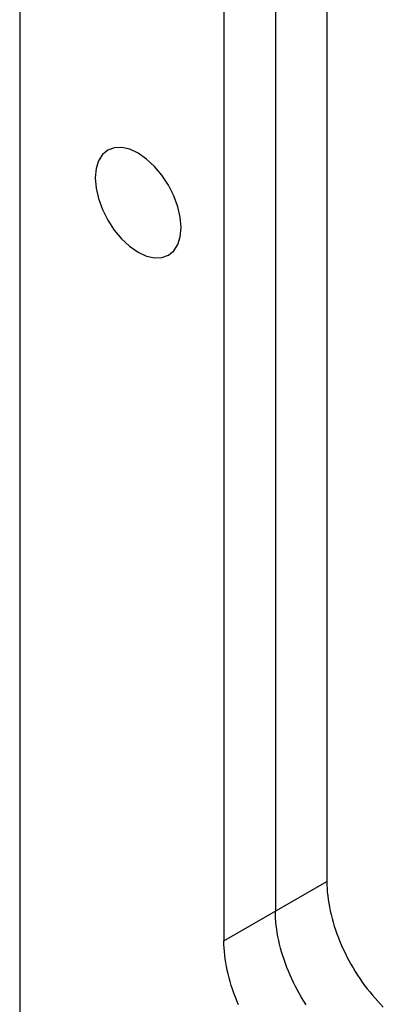
# Model space of a CAD drawing. Units: millimetres. Extents: x -44 to 44, y -194 to 194.
# Drawn here: x -44 to -29, y -129 to -88 of the extents above; entities that cross this region are included whole.
import ezdxf

# ---------------------------------------------------------------- set-up
doc = ezdxf.new("R2010")
doc.units = ezdxf.units.MM
doc.header["$LTSCALE"] = 19.36
doc.linetypes.add('HIDDEN', pattern=[0.2, 0.1, -0.1])
doc.layers.add('CURVE', color=7, linetype='CONTINUOUS')
doc.layers.add('RACCORDO', color=7, linetype='CONTINUOUS')

msp = doc.modelspace()

# ---------------------------------------------------------------- linework, layer by layer
at = {"layer": 'CURVE', "color": 7, "linetype": 'HIDDEN'}
for points in [[(-37.83, -96.954), (-37.864, -96.538), (-37.964, -96.099), (-38.126, -95.654), (-38.348, -95.212), (-38.615, -94.805), (-38.919, -94.441), (-39.249, -94.134), (-39.598, -93.892), (-39.941, -93.733), (-40.272, -93.657), (-40.576, -93.668), (-40.848, -93.768), (-41.067, -93.95), (-41.23, -94.207), (-41.331, -94.529), (-41.366, -94.913)], [(-41.366, -94.913), (-41.332, -95.329), (-41.232, -95.767), (-41.07, -96.213), (-40.848, -96.655), (-40.581, -97.062), (-40.277, -97.425), (-39.947, -97.732), (-39.598, -97.974), (-39.255, -98.134), (-38.924, -98.209), (-38.62, -98.198), (-38.348, -98.098), (-38.129, -97.917), (-37.966, -97.66), (-37.865, -97.337), (-37.83, -96.954)]]:
    msp.add_lwpolyline(points, dxfattribs=at)
at = {"layer": 'RACCORDO', "color": 7, "linetype": 'CONTINUOUS'}
for p, q in [((-44.477, 191.424), (-44.477, -144.962)), ((-31.82, 153.661), (-31.82, -123.938)), ((-33.941, 153.253), (-33.941, -125.163)), ((-36.062, 152.029), (-36.062, -126.388)), ((-33.939, -125.307), (-33.941, -125.163))]:
    msp.add_line(p, q, dxfattribs=at)
at = {"layer": 'RACCORDO', "color": 250, "linetype": 'CONTINUOUS'}
msp.add_line((-36.062, -126.388), (-31.82, -123.938), dxfattribs=at)
at = {"layer": 'RACCORDO', "color": 7, "linetype": 'CONTINUOUS'}
for points in [[(-31.82, -123.938), (-31.818, -124.082), (-31.811, -124.228), (-31.8, -124.376), (-31.785, -124.526), (-31.766, -124.678), (-31.743, -124.832), (-31.715, -124.986), (-31.683, -125.143), (-31.647, -125.3), (-31.607, -125.457), (-31.562, -125.616), (-31.514, -125.775), (-31.462, -125.934), (-31.406, -126.094), (-31.346, -126.253), (-31.283, -126.412), (-31.215, -126.57), (-31.145, -126.728), (-31.07, -126.884), (-30.993, -127.04), (-30.912, -127.194), (-30.828, -127.347), (-30.74, -127.498), (-30.65, -127.647), (-30.557, -127.795), (-30.461, -127.94), (-30.362, -128.082), (-30.261, -128.222), (-30.158, -128.36), (-30.052, -128.494), (-29.944, -128.626), (-29.834, -128.754), (-29.722, -128.879), (-29.609, -129), (-29.493, -129.118)], [(-32.678, -129.019), (-32.771, -128.872), (-32.862, -128.723), (-32.949, -128.572), (-33.033, -128.419), (-33.114, -128.265), (-33.192, -128.109), (-33.266, -127.952), (-33.337, -127.795), (-33.404, -127.636), (-33.467, -127.478), (-33.527, -127.319), (-33.583, -127.159), (-33.635, -127), (-33.684, -126.841), (-33.728, -126.682), (-33.768, -126.524), (-33.804, -126.367), (-33.836, -126.211), (-33.864, -126.056), (-33.887, -125.903), (-33.907, -125.751), (-33.922, -125.601), (-33.932, -125.453), (-33.939, -125.307)], [(-35.458, -129.02), (-35.525, -128.861), (-35.589, -128.702), (-35.649, -128.543), (-35.705, -128.384), (-35.757, -128.225), (-35.805, -128.066), (-35.849, -127.907), (-35.889, -127.749), (-35.925, -127.592), (-35.957, -127.436), (-35.985, -127.281), (-36.009, -127.128), (-36.028, -126.976), (-36.043, -126.826), (-36.054, -126.678), (-36.06, -126.532), (-36.062, -126.388)]]:
    msp.add_lwpolyline(points, dxfattribs=at)

doc.saveas('drawing.dxf')
